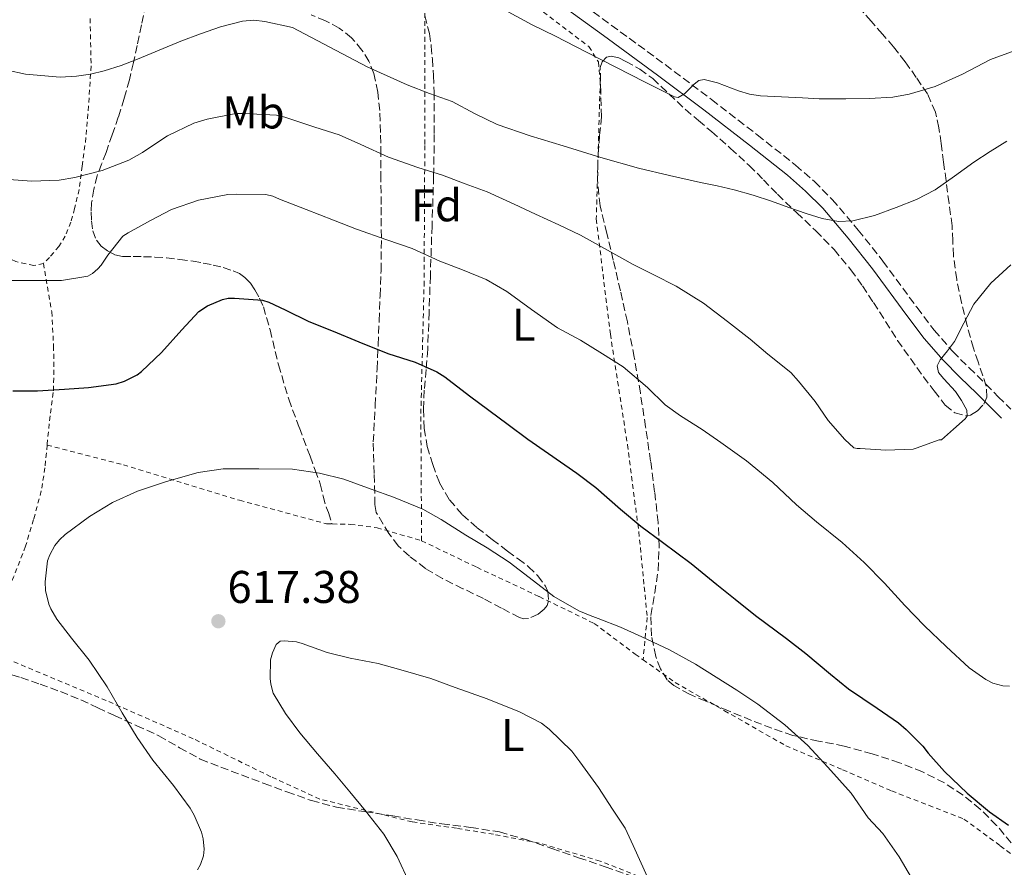
# Model space of a CAD drawing. Units: metres. Extents: x 589968 to 593399, y 4761411 to 4763769.
# Drawn here: x 592583 to 592798, y 4761708 to 4761893 of the extents above; entities that cross this region are included whole.
import ezdxf
from ezdxf.enums import TextEntityAlignment as Align

# ---------------------------------------------------------------- set-up
doc = ezdxf.new("R2010")
doc.units = ezdxf.units.M
doc.header["$MEASUREMENT"] = 0
doc.linetypes.add('DGN Style 2', pattern=[1.739922, 1.043953, -0.695969])
doc.linetypes.add('DGN Style 3', pattern=[2.435891, 1.739922, -0.695969])
for name, color, linetype, lineweight in [('Camino', 7, 'DGN Style 3', 0), ('Cota de punto acotado terreno', 7, 'Continuous', 0), ('Curva de nivel directora', 30, 'Continuous', 30), ('Curva de nivel intermedia', 30, 'Continuous', 0), ('Etiqueta de uso rústico', 92, 'Continuous', 0), ('Etiqueta de zona arbolada', 92, 'Continuous', 0), ('Margen derecho', 7, 'Continuous', 0), ('Punto acotado terreno (símbolo)', 7, 'Continuous', 0), ('Senda', 7, 'DGN Style 3', 0), ('Tela metálica o alambrada', 7, 'DGN Style 2', 0), ('Zona arbolada', 92, 'DGN Style 3', 0)]:
    doc.layers.add(name, color=color, linetype=linetype, lineweight=lineweight)
doc.styles.add('Style-Arial', font='arial.ttf')

# ---------------------------------------------------------------- blocks, each defined once
blk = doc.blocks.new('5PATER')
at = {"layer": 'Punto acotado terreno (símbolo)', "linetype": 'Continuous', "lineweight": 0}
h = blk.add_hatch(color=51, dxfattribs=at)
edge = h.paths.add_edge_path()
edge.add_ellipse((0, 0), major_axis=(-0.11, -0.111), ratio=0.999422, start_angle=0, end_angle=360)

msp = doc.modelspace()

# ---------------------------------------------------------------- linework, layer by layer
at = {"layer": 'Camino', "color": 7, "linetype": 'DGN Style 3', "lineweight": 0}
msp.add_polyline3d([(592700.35, 4761900.31, 647.54), (592712.18, 4761891.69, 646.79), (592723.97, 4761883.05, 645.63), (592734.09, 4761875.42, 644.13), (592744.1, 4761867.7, 642.58), (592752.48, 4761861.08, 641.66), (592756.59, 4761857.48, 641.2), (592760.49, 4761853.58, 640.66), (592766.18, 4761846.9, 639.61), (592771.56, 4761840.09, 638.53), (592779.03, 4761829.93, 636.9), (592782.77, 4761824.99, 636.06), (592786.82, 4761820.34, 635.22), (592790.4, 4761816.78, 634.34), (592794.07, 4761813.19, 633.52), (592796.79, 4761810.46, 633.08), (592799.5, 4761807.74, 632.64)], dxfattribs=at)
at = {"layer": 'Curva de nivel directora', "color": 30, "linetype": 'Continuous', "lineweight": 30, "elevation": 625, "flags": 128}
msp.add_lwpolyline([(592581.37, 4761811.71), (592586.7, 4761811.75), (592592.67, 4761812.11), (592597.88, 4761812.46), (592603.92, 4761813.27), (592605.72, 4761813.83), (592608.51, 4761815.27), (592609.47, 4761815.99), (592613.87, 4761820.12), (592618.32, 4761825.1), (592622.04, 4761829.07), (592623.93, 4761830.35), (592627.16, 4761831.74), (592628.44, 4761831.98), (592629.82, 4761832.01), (592635.9, 4761831.58), (592637.34, 4761831.13), (592640.89, 4761829.42), (592646.03, 4761826.91), (592651.4, 4761824.75), (592656.97, 4761822.46), (592663.36, 4761819.88), (592669.29, 4761818.01), (592674.01, 4761815.91), (592675.79, 4761814.79), (592681.21, 4761810.65), (592685.4, 4761807.53), (592689.64, 4761804.38), (592693.96, 4761801.19), (592698.46, 4761798.01), (592704.68, 4761793.75), (592708.83, 4761790.57), (592714.19, 4761785.9), (592718.67, 4761782.12), (592723.4, 4761778.63), (592729.63, 4761773.96), (592735.24, 4761769.4), (592739.26, 4761766.2), (592743.68, 4761762.65), (592750.46, 4761757.61), (592754.73, 4761754.28), (592760.11, 4761749.8), (592764.03, 4761746.57), (592770.33, 4761742.35), (592774.97, 4761739.18), (592776.64, 4761737.66), (592780.28, 4761734.07), (592781.48, 4761732.55), (592784.99, 4761728.51), (592789.95, 4761723.79), (592794.83, 4761719.67), (592798.99, 4761716.78)], dxfattribs=at)
at = {"layer": 'Curva de nivel intermedia', "color": 30, "linetype": 'Continuous', "lineweight": 0, "flags": 128}
for points, elevation in [([(592580.08, 4761881.87), (592584.11, 4761881), (592591.71, 4761880.32), (592595.23, 4761880.51), (592598.29, 4761880.95), (592601.29, 4761881.69), (592604.99, 4761882.89), (592608.62, 4761884.23), (592613.36, 4761886.2), (592618.09, 4761888.17), (592622.36, 4761889.81), (592626.72, 4761891.32), (592631.55, 4761892.58), (592634, 4761892.78), (592636.41, 4761892.52), (592642.45, 4761891.17), (592658.77, 4761882.58), (592663.15, 4761880.62), (592667.53, 4761878.65), (592672.45, 4761876.77), (592677.41, 4761874.97), (592682.3, 4761872.39), (592687.24, 4761869.93), (592694.41, 4761867.51), (592701.63, 4761865.27), (592709.86, 4761862.76), (592718.14, 4761860.44), (592724.89, 4761858.83), (592731.66, 4761857.3), (592735.36, 4761856.52), (592739.05, 4761855.7), (592743.16, 4761854.52), (592747.21, 4761853.18), (592750.99, 4761851.85), (592754.81, 4761850.5), (592758.31, 4761849.42), (592761.82, 4761848.78), (592764.99, 4761848.89), (592769.74, 4761850.08), (592774.49, 4761851.83), (592778.89, 4761853.55), (592782.99, 4761855.69), (592787.24, 4761858.68), (592791.44, 4761861.72), (592795.01, 4761864.09)], 640), ([(592689.61, 4761894.58), (592694.88, 4761891.78), (592700, 4761889.27), (592706.6, 4761885.88), (592713.2, 4761882.49), (592719.58, 4761879.24), (592725.97, 4761876.02), (592726.79, 4761875.88), (592728.2, 4761876.64), (592730.29, 4761878.77), (592731.35, 4761879.59), (592732.45, 4761879.83), (592735.4, 4761879.07), (592740.01, 4761877.3), (592742.37, 4761876.58), (592744.77, 4761876.22)], 645), ([(592744.77, 4761876.22), (592749.37, 4761876.01), (592753.97, 4761875.8), (592757.6, 4761875.61), (592763.49, 4761875.61), (592768.57, 4761875.62), (592773.74, 4761875.91), (592777.31, 4761876.6), (592782.99, 4761878.3), (592788.93, 4761880.94), (592795.09, 4761884.17), (592800.51, 4761886.15)], 645), ([(592580.52, 4761857.96), (592585.45, 4761857.55), (592591.47, 4761857.79), (592594.92, 4761858.36), (592600.89, 4761859.9), (592606.7, 4761862.15), (592609.71, 4761863.82), (592610.84, 4761864.67), (592615.18, 4761867.51), (592620.93, 4761870.25), (592623.79, 4761871.13), (592630.13, 4761872.38), (592631.84, 4761872.38), (592638.99, 4761871.98), (592640.78, 4761871.56), (592647.39, 4761869.37), (592652.72, 4761867.74), (592657.45, 4761865.61), (592663.47, 4761862.81), (592669.9, 4761860.57), (592675.29, 4761858.92), (592680.24, 4761856.99), (592685.05, 4761855.23), (592690.97, 4761852.57), (592695.6, 4761850.39), (592700.73, 4761848.03), (592705.44, 4761845.79), (592711.34, 4761842.46), (592716.96, 4761839.34), (592721.5, 4761837.08), (592726.36, 4761834.6), (592732.32, 4761830.94), (592737.56, 4761826.92), (592742.54, 4761823), (592746.38, 4761819.72), (592751.4, 4761815.72), (592753.1, 4761813.83), (592756.73, 4761809.42), (592759.61, 4761805.27), (592763.21, 4761801.07), (592765.2, 4761799.27), (592765.96, 4761799.16), (592766.56, 4761799.16), (592772.17, 4761798.75), (592778.14, 4761798.97), (592778.86, 4761799.18), (592783.87, 4761800.99), (592784.38, 4761801.02), (592786.96, 4761803.33), (592789.55, 4761805.64), (592789.95, 4761806.23), (592789.89, 4761807.48), (592788.73, 4761809.61), (592787.44, 4761811.56), (592784.87, 4761814.37), (592783.73, 4761815.77), (592783.45, 4761817.18), (592784.08, 4761818.5), (592785.66, 4761820.49), (592787.18, 4761822.49), (592789.22, 4761826.54), (592791.44, 4761830.65), (592795.13, 4761835.28), (592799.53, 4761839.26)], 635), ([(592795.01, 4761864.09), (592798.68, 4761866.3)], 640), ([(592606.59, 4761846.28), (592611.45, 4761849), (592616.06, 4761851.35), (592621.93, 4761853.39), (592628.33, 4761854.63), (592630.17, 4761854.75), (592636.68, 4761854.67), (592638.19, 4761854.27), (592639.63, 4761853.67), (592645.5, 4761851.4), (592651.48, 4761849.05), (592656.51, 4761847.08), (592663.1, 4761844.78), (592668.65, 4761842.87), (592674.67, 4761840.11), (592679.66, 4761838.22), (592684.81, 4761836.11), (592689.36, 4761833.43), (592694.76, 4761829.51), (592700.44, 4761825.51), (592705.45, 4761822.78), (592710.27, 4761819.85), (592714.76, 4761816.97), (592720.11, 4761812.43), (592723.92, 4761808.7), (592727.31, 4761806.25), (592732.01, 4761803.26), (592736.14, 4761800.41), (592741.74, 4761796.46), (592747.53, 4761791.66), (592752.68, 4761786.78), (592757.05, 4761783.08), (592762.65, 4761778.6), (592767.48, 4761774.23), (592771.88, 4761769.72), (592776.33, 4761764.79), (592780.68, 4761760.38), (592785.37, 4761755.87), (592790.4, 4761751.16), (592794.08, 4761748.59), (592795.58, 4761747.85), (592797.77, 4761747.23), (592799.21, 4761747.15)], 630), ([(592578.88, 4761835.83), (592585.34, 4761835.83), (592586.54, 4761835.83), (592592, 4761835.83), (592597.77, 4761836.84), (592598.73, 4761837.39), (592599.95, 4761838.39), (592600.65, 4761839.18), (592602.11, 4761841.39), (592605.42, 4761845.55), (592606.59, 4761846.28)], 630), ([(592621.68, 4761706.99), (592622.35, 4761708.17), (592623.02, 4761710.08), (592623.15, 4761711.52), (592622.96, 4761713.8), (592622.6, 4761715.28), (592621, 4761718.99), (592620.09, 4761720.52), (592616.44, 4761725.44), (592611.93, 4761731.02), (592608.49, 4761735.92), (592605.26, 4761741.36), (592601.95, 4761746.99), (592598, 4761752.84), (592594.16, 4761757.67), (592590.99, 4761761.82), (592589.66, 4761764.09), (592589.24, 4761765.11), (592588.49, 4761768.07), (592588.43, 4761769.99), (592588.91, 4761774.59), (592589.4, 4761775.9), (592590.51, 4761777.9), (592591.55, 4761779.16), (592592.75, 4761780.3), (592598.08, 4761784.27), (592603.13, 4761787.29), (592608.59, 4761789.82), (592614.94, 4761791.9), (592621.84, 4761793.85), (592627.31, 4761794.68), (592628.97, 4761794.68), (592635.13, 4761794.68), (592642.49, 4761794.59), (592648.4, 4761793.75), (592653.71, 4761792.43), (592659.69, 4761790.23), (592664.54, 4761788.47), (592671, 4761785.83), (592674.97, 4761783.61), (592680.4, 4761780.19), (592685.05, 4761777.4), (592689.82, 4761774.28), (592694.22, 4761770.92), (592699.64, 4761766.78), (592705.08, 4761763.64), (592707.53, 4761762.62), (592709.32, 4761761.95), (592714.17, 4761760.09), (592718.89, 4761757.98), (592724.94, 4761755.11), (592730.56, 4761751.96), (592735.1, 4761749.16), (592739.64, 4761746.27), (592744.22, 4761743.23), (592750.12, 4761738.68), (592755.16, 4761734.17), (592759.53, 4761729.48), (592764.64, 4761723.74), (592768.33, 4761718.41), (592771.52, 4761714.99), (592775.08, 4761709.85), (592777.82, 4761705.24)], 620), ([(592665.36, 4761709.9), (592662.48, 4761714.8), (592658.44, 4761719.91), (592655, 4761724.09), (592651.74, 4761728.03), (592647.92, 4761732.36), (592644.11, 4761736.94), (592640.92, 4761741.16), (592638.27, 4761745.63), (592637.76, 4761747.59), (592637.61, 4761748.84), (592637.69, 4761752.89), (592638.11, 4761754.46), (592638.92, 4761756.3), (592639.8, 4761756.99), (592640.64, 4761757.05), (592643.36, 4761756.83), (592644.59, 4761756.47), (592650.04, 4761754.51), (592655.12, 4761753.27), (592661.23, 4761752.12), (592666.19, 4761750.71), (592672.7, 4761748.81), (592678.08, 4761746.89), (592685.05, 4761744.43), (592692.11, 4761741.58), (592696.91, 4761739.08), (592698.62, 4761737.8), (592703.58, 4761732.95), (592705.31, 4761730.63), (592709.36, 4761725), (592712.41, 4761720.25), (592715.23, 4761716.09), (592716.97, 4761712.3), (592720.11, 4761705.42)], 615), ([(592668.04, 4761704.11), (592665.36, 4761709.9)], 615)]:
    msp.add_lwpolyline(points, dxfattribs=dict(at, elevation=elevation))
at = {"layer": 'Margen derecho', "color": 7, "linetype": 'Continuous', "lineweight": 0}
msp.add_polyline3d([(592698.7, 4761898.01, 647.54), (592710.51, 4761889.41, 646.79), (592722.29, 4761880.78, 645.63), (592732.38, 4761873.17, 644.13), (592742.37, 4761865.47, 642.58), (592750.67, 4761858.91, 641.66), (592754.66, 4761855.41, 641.2), (592758.41, 4761851.66, 640.66), (592764, 4761845.11, 639.61), (592769.31, 4761838.38, 638.53), (592776.77, 4761828.24, 636.9), (592780.57, 4761823.21, 636.06), (592784.75, 4761818.41, 635.22), (592788.41, 4761814.76, 634.34), (592792.08, 4761811.18, 633.52), (592794.79, 4761808.46, 633.08), (592797.5, 4761805.74, 632.64)], dxfattribs=at)
at = {"layer": 'Senda', "color": 7, "linetype": 'DGN Style 3', "lineweight": 0}
msp.add_polyline3d([(592610.37, 4761896.22, 642.27), (592609.5, 4761891.72, 641.22), (592608.54, 4761887.24, 640.08), (592607.72, 4761883.5, 639.71), (592606.83, 4761879.76, 639.31), (592605.68, 4761875.63, 638.54), (592604.4, 4761871.58, 637.66), (592603.08, 4761867.73, 636.7), (592601.73, 4761863.88, 635.74), (592600.75, 4761861.31, 635.14), (592599.77, 4761858.73, 634.59), (592599.02, 4761855.83, 634.09), (592598.57, 4761852.84, 633.6), (592598.45, 4761850.87, 633.24), (592598.53, 4761848.89, 632.86), (592598.82, 4761846.74, 632.41), (592599.63, 4761844.65, 631.94), (592600.68, 4761843.34, 631.54), (592602.01, 4761842.36, 631.1), (592603.64, 4761841.5, 630.39), (592605.41, 4761841.08, 629.74), (592607.65, 4761841.08, 629.28), (592609.89, 4761841.07, 628.82), (592612.41, 4761840.97, 628.29), (592614.93, 4761840.81, 627.78), (592617.84, 4761840.48, 627.36), (592620.75, 4761840.06, 627.01), (592622.96, 4761839.68, 626.6), (592625.15, 4761839.24, 626.21), (592627.34, 4761838.69, 625.9), (592629.52, 4761837.98, 625.63), (592630.86, 4761837.39, 625.48), (592632.08, 4761836.54, 625.33), (592633.28, 4761835.25, 625.14), (592634.25, 4761833.79, 624.94), (592635.28, 4761831.98, 624.7), (592636.11, 4761830.09, 624.46), (592637.59, 4761825.07, 624.05), (592639.43, 4761817.39, 623.74), (592641.65, 4761809.88, 623.18), (592643.99, 4761803.65, 622.04), (592646.33, 4761797.42, 620.86), (592647.45, 4761794.4, 620.47), (592648.56, 4761791.37, 620.08), (592649.2, 4761788.74, 619.77), (592649.9, 4761786.16, 619.36), (592650.32, 4761785.14, 619.14), (592651.18, 4761782.64, 618.93)], dxfattribs=at)
at = {"layer": 'Tela metálica o alambrada', "color": 7, "linetype": 'DGN Style 2', "lineweight": 0}
for points in [[(592670.7, 4761778.96, 619.2), (592670.54, 4761806.75, 623.1), (592671.25, 4761834.75, 627.34), (592671.41, 4761865.61, 636.66), (592671.41, 4761886.33, 643.76), (592671.47, 4761900.38, 645.57), (592671.57, 4761904.64, 645.82), (592671.61, 4761907.28, 646.03), (592671.65, 4761909.34, 646.4), (592671.85, 4761911.5, 646.54), (592673.36, 4761910.78, 646.93), (592694.57, 4761896.65, 646.58), (592707.28, 4761887, 645.79), (592709.36, 4761883.64, 645.25), (592709.76, 4761879.61, 644.53), (592709.36, 4761865.72, 640.64), (592708.89, 4761849.31, 635.9), (592711.97, 4761824.14, 631.71), (592715.71, 4761799.95, 628.1), (592718.19, 4761780.92, 626.02), (592719.39, 4761768.86, 624.38), (592720.03, 4761762.19, 623.33), (592719.13, 4761752.95, 621.09)], [(592598.22, 4761893.13, 642.1), (592598.46, 4761882.76, 640.46), (592597.89, 4761874.01, 638.51), (592597.33, 4761867.1, 636.93), (592596.51, 4761860.86, 635.89), (592595.84, 4761855.77, 634.94), (592594.85, 4761851.61, 633.82), (592594.05, 4761848.64, 633.14), (592592.78, 4761845.55, 632.29), (592591.42, 4761843.32, 631.95), (592589.36, 4761840.92, 631.7), (592588.05, 4761839.61, 631.68)], [(592588.05, 4761839.61, 631.68), (592585.92, 4761839.15, 631.65), (592581.97, 4761840, 631.7), (592568.57, 4761846.57, 633.04), (592558.61, 4761851.47, 633.3), (592546.43, 4761857.48, 633.57), (592541.92, 4761859.52, 634.16), (592538.35, 4761860.44, 635.18), (592533.34, 4761859.76, 636.35), (592528.11, 4761857.92, 636.51), (592527.36, 4761858.27, 636.51)], [(592588.05, 4761839.61, 631.68), (592589.85, 4761829, 628.94), (592590.25, 4761821.53, 627.86), (592590.32, 4761816.29, 626.78), (592590.19, 4761811.34, 625.44), (592589.47, 4761806.24, 624.77), (592588.86, 4761800.08, 623.36), (592588.84, 4761799.88, 623.33)], [(592588.84, 4761799.88, 623.33), (592588.37, 4761794.89, 622.66), (592587.55, 4761789.84, 622.19), (592585.88, 4761783.58, 621.81), (592584.12, 4761777.76, 621.79), (592581.5, 4761770.97, 621.49), (592579.23, 4761765.98, 621.5), (592576.38, 4761761.55, 622.19), (592573.53, 4761757.68, 623.2), (592571.8, 4761756.58, 623.62)], [(592588.84, 4761799.88, 623.33), (592605.52, 4761795.55, 621.54), (592630.89, 4761787.81, 619.44), (592649.93, 4761782.67, 618.45), (592651.18, 4761782.64, 618.49), (592655.13, 4761782.54, 618.62), (592660.96, 4761781.81, 618.62), (592670.7, 4761778.96, 619.2)], [(592670.7, 4761778.96, 619.2), (592682.81, 4761773.15, 619.94), (592696.43, 4761766.75, 620.46), (592708.44, 4761760.89, 620.91), (592717.39, 4761754.19, 621.09), (592719.13, 4761752.95, 621.09)], [(592802.33, 4761675.5, 622.53), (592795.34, 4761675.31, 621.36), (592785.74, 4761677.2, 620.82), (592772.17, 4761681.53, 619.46), (592759.71, 4761686.43, 619.04), (592744.22, 4761693.84, 617.98), (592733.53, 4761698.91, 617.17), (592721.34, 4761704.35, 615.79), (592709.74, 4761708.93, 615.17), (592696.44, 4761712.86, 613.98), (592686.43, 4761714.78, 612.94), (592678.35, 4761716.09, 613.15), (592668.62, 4761717.5, 613.6), (592648.46, 4761722.48, 615.18), (592637.76, 4761727.36, 616.4), (592620.78, 4761735.69, 618.29), (592601.77, 4761744.03, 620.56), (592571.8, 4761756.58, 623.62)], [(592719.13, 4761752.95, 621.09), (592726.14, 4761747.97, 621.09), (592736.91, 4761741.81, 621.55), (592750.35, 4761734.13, 621.66), (592762.76, 4761728.91, 621.9), (592773.45, 4761724.27, 622.45), (592789.28, 4761718.11, 623.04), (592797.23, 4761712.27, 623.17), (592803.26, 4761707.61, 623.18)]]:
    msp.add_polyline3d(points, dxfattribs=at)
at = {"layer": 'Zona arbolada', "color": 92, "linetype": 'DGN Style 3', "lineweight": 0}
for points in [[(592799.63, 4761712.89, 632.19), (592796.43, 4761716.74, 631.94), (592792.84, 4761720.25, 631.7), (592789.1, 4761723.35, 631.65), (592785.02, 4761726, 631.62), (592780.2, 4761728.44, 631.52), (592775.2, 4761730.43, 631.42), (592769.19, 4761732.37, 631.34), (592763.12, 4761734.06, 631.25), (592757.46, 4761735.16, 631.16), (592751.84, 4761736.4, 631.07), (592747.3, 4761737.95, 630.89), (592742.83, 4761739.69, 630.7), (592737.83, 4761741.76, 630.64), (592732.84, 4761743.87, 630.67), (592729.31, 4761745.42, 630.74), (592725.85, 4761747.28, 630.82), (592724.41, 4761748.52, 630.85), (592722.9, 4761750.94, 630.9), (592721.92, 4761753.69, 630.98), (592720.96, 4761758.16, 631.28), (592720.84, 4761762.62, 631.66), (592721.67, 4761767.54, 631.99), (592722.41, 4761772.46, 632.35), (592722.63, 4761777.71, 632.84), (592722.43, 4761782.96, 633.36), (592721.66, 4761789.68, 633.99), (592720.77, 4761796.36, 634.72), (592719.68, 4761803.84, 635.82), (592718.53, 4761811.29, 637.04), (592717.2, 4761819.1, 638.28), (592715.69, 4761826.84, 639.55), (592714.18, 4761833.58, 641.24), (592712.62, 4761840.27, 642.99), (592711.17, 4761846.2, 644.11), (592709.74, 4761852.22, 645.23), (592709.16, 4761857.84, 646.26), (592709.29, 4761863.47, 647.28), (592709.63, 4761867.55, 647.94), (592710.01, 4761871.63, 648.53), (592709.86, 4761877.01, 649.23), (592709.76, 4761882.41, 649.74), (592710.19, 4761883.69, 649.79), (592711.15, 4761884.67, 649.74), (592712.17, 4761884.94, 649.68), (592713.8, 4761884.55, 649.57), (592715.34, 4761883.76, 649.46), (592718.41, 4761882.03, 649.19), (592721.26, 4761880, 648.93), (592724.8, 4761876.63, 648.6), (592728.35, 4761873.31, 648.24), (592731.21, 4761870.86, 647.84), (592734.06, 4761868.41, 647.41), (592738.23, 4761864.75, 646.86), (592742.32, 4761861.02, 646.27), (592745.44, 4761857.88, 645.62), (592748.51, 4761854.7, 644.91), (592752.7, 4761850.7, 644.07), (592756.89, 4761846.7, 643.3), (592760.88, 4761842.61, 642.67), (592764.56, 4761838.22, 642.14), (592767.09, 4761834.67, 641.76), (592769.49, 4761831.04, 641.41), (592772.12, 4761826.9, 641.05), (592774.75, 4761822.76, 640.69), (592780.41, 4761814.8, 640.59), (592782.8, 4761811.71, 640.34), (592785.18, 4761808.62, 640.1), (592787.29, 4761806.95, 639.71), (592789.73, 4761806.27, 639.34), (592790.74, 4761806.44, 639.31), (592792.23, 4761807.34, 639.3), (592793.6, 4761808.81, 639.31), (592794.29, 4761810.36, 639.33), (592794.15, 4761812.74, 639.37), (592793.42, 4761815.04, 639.44), (592792.36, 4761818.05, 639.66), (592791.36, 4761821.07, 640.08), (592789.97, 4761826.04, 640.97), (592788.72, 4761831.04, 641.95), (592787.69, 4761836.12, 643.02), (592786.97, 4761841.26, 644.08), (592786.85, 4761844.54, 644.72), (592786.69, 4761847.82, 645.34), (592786.02, 4761852.74, 646.26), (592785.36, 4761857.66, 647.18), (592784.83, 4761861.75, 648.04), (592784.3, 4761865.84, 648.91), (592783.8, 4761869.27, 649.55), (592783.05, 4761872.68, 650.21), (592781.29, 4761876.65, 651.17), (592778.86, 4761880.25, 652.19), (592776.44, 4761883.65, 653.2), (592773.89, 4761886.91, 654.22), (592771.46, 4761889.72, 655.2), (592768.99, 4761892.54, 656.11), (592765.76, 4761896.13, 657)], [(592712.62, 4761840.27, 642.99), (592711.17, 4761846.2, 644.11), (592709.74, 4761852.22, 645.23), (592709.16, 4761857.84, 646.26), (592709.29, 4761863.47, 647.28), (592709.63, 4761867.55, 647.94), (592710.01, 4761871.63, 648.53), (592709.86, 4761877.01, 649.23), (592709.76, 4761882.41, 649.74), (592710.19, 4761883.69, 649.79), (592711.15, 4761884.67, 649.74), (592712.17, 4761884.94, 649.68), (592713.8, 4761884.55, 649.57), (592715.34, 4761883.76, 649.46), (592718.41, 4761882.03, 649.19), (592721.26, 4761880, 648.93), (592724.8, 4761876.63, 648.6), (592728.35, 4761873.31, 648.24), (592731.21, 4761870.86, 647.84), (592734.06, 4761868.41, 647.41), (592738.23, 4761864.75, 646.86), (592742.32, 4761861.02, 646.27), (592745.44, 4761857.88, 645.62), (592748.51, 4761854.7, 644.91), (592752.7, 4761850.7, 644.07), (592756.89, 4761846.7, 643.3), (592760.88, 4761842.61, 642.67), (592764.56, 4761838.22, 642.14), (592767.09, 4761834.67, 641.76), (592769.49, 4761831.04, 641.41), (592772.12, 4761826.9, 641.05), (592774.75, 4761822.76, 640.69), (592780.41, 4761814.8, 640.59), (592782.8, 4761811.71, 640.34), (592785.18, 4761808.62, 640.1), (592787.29, 4761806.95, 639.71), (592789.73, 4761806.27, 639.34), (592790.74, 4761806.44, 639.31), (592792.23, 4761807.34, 639.3), (592793.6, 4761808.81, 639.31), (592794.29, 4761810.36, 639.33), (592794.15, 4761812.74, 639.37), (592793.42, 4761815.04, 639.44), (592792.36, 4761818.05, 639.66), (592791.36, 4761821.07, 640.08), (592789.97, 4761826.04, 640.97), (592788.72, 4761831.04, 641.95), (592787.69, 4761836.12, 643.02), (592786.97, 4761841.26, 644.08), (592786.85, 4761844.54, 644.72), (592786.69, 4761847.82, 645.34), (592786.02, 4761852.74, 646.26), (592785.36, 4761857.66, 647.18), (592784.83, 4761861.75, 648.04), (592784.3, 4761865.84, 648.91), (592783.8, 4761869.27, 649.55), (592783.05, 4761872.68, 650.21), (592781.29, 4761876.65, 651.17), (592778.86, 4761880.25, 652.19), (592776.44, 4761883.65, 653.2), (592773.89, 4761886.91, 654.22), (592771.46, 4761889.72, 655.2), (592768.99, 4761892.54, 656.11), (592765.76, 4761896.13, 657)], [(592671.38, 4761893.76, 645.21), (592672.4, 4761889.85, 644.53), (592672.83, 4761887.09, 644.08), (592673.07, 4761884.28, 643.66), (592673.32, 4761880.66, 643.58), (592673.45, 4761877.05, 643.44), (592673.49, 4761867.81, 641.37), (592673.34, 4761858.67, 638.85), (592672.99, 4761847.81, 635.42), (592672.62, 4761836.89, 632.18), (592672.34, 4761828.89, 630.43), (592672.05, 4761820.83, 629.17), (592671.7, 4761816.37, 628.61), (592671.28, 4761811.9, 628.06), (592671.13, 4761807.72, 627.44), (592671.28, 4761803.53, 626.98), (592671.95, 4761799.55, 626.95), (592673.13, 4761795.61, 627.01), (592674.65, 4761791.59, 627.01), (592676.81, 4761787.88, 627.01), (592679.64, 4761784.63, 627.01), (592682.83, 4761781.82, 627.01), (592686.15, 4761779.25, 627.01), (592689.48, 4761776.7, 627.01), (592691.79, 4761775, 627.01), (592694.11, 4761773.29, 627.01), (592696.12, 4761771.31, 627.01), (592697.77, 4761769.04, 627.01), (592698.33, 4761767.87, 627), (592698.47, 4761765.83, 626.97), (592698.14, 4761764.84, 626.94), (592697.48, 4761763.97, 626.91), (592696.18, 4761762.9, 626.86), (592694.1, 4761761.96, 626.77), (592693.07, 4761761.9, 626.71), (592692.09, 4761762.17, 626.66), (592688.18, 4761764.23, 626.4), (592684.25, 4761766.3, 626.14), (592679.75, 4761768.48, 625.86), (592675.24, 4761770.69, 625.58), (592671.53, 4761772.93, 625.54), (592668.03, 4761775.58, 625.7), (592665.61, 4761777.88, 625.85), (592663.52, 4761780.51, 626.1), (592660.8, 4761785.14, 626.75), (592660.51, 4761786.85, 626.94), (592660.33, 4761793.7, 627.58), (592660.14, 4761800.56, 628.22), (592660.57, 4761808.55, 628.98), (592660.99, 4761816.54, 629.73), (592661.22, 4761821.81, 630.44), (592661.41, 4761827.07, 631.23), (592661.63, 4761832.53, 631.77), (592661.84, 4761838, 632.34), (592661.91, 4761845.28, 633.53), (592661.84, 4761852.51, 635.02), (592661.82, 4761858.01, 636.33), (592661.81, 4761863.47, 637.76), (592661.72, 4761868.25, 639.34), (592661.57, 4761873, 640.78), (592661.13, 4761877.05, 641.54), (592660.24, 4761881.12, 642.27), (592659.2, 4761883.78, 642.84), (592657.65, 4761886.25, 643.41), (592655.41, 4761888.9, 644.01), (592652.7, 4761891.04, 644.42), (592649.7, 4761892.66, 644.64), (592646.56, 4761893.92, 644.86)], [(592692.09, 4761762.17, 626.66), (592688.18, 4761764.23, 626.4), (592684.25, 4761766.3, 626.14), (592679.75, 4761768.48, 625.86), (592675.24, 4761770.69, 625.58), (592671.53, 4761772.93, 625.54), (592668.03, 4761775.58, 625.7), (592665.61, 4761777.88, 625.85), (592663.52, 4761780.51, 626.1), (592660.8, 4761785.14, 626.75), (592660.51, 4761786.85, 626.94), (592660.33, 4761793.7, 627.58), (592660.14, 4761800.56, 628.22), (592660.57, 4761808.55, 628.98), (592660.99, 4761816.54, 629.73), (592661.22, 4761821.81, 630.44), (592661.41, 4761827.07, 631.23), (592661.63, 4761832.53, 631.77), (592661.84, 4761838, 632.34), (592661.91, 4761845.28, 633.53), (592661.84, 4761852.51, 635.02), (592661.82, 4761858.01, 636.33), (592661.81, 4761863.47, 637.76), (592661.72, 4761868.25, 639.34), (592661.57, 4761873, 640.78), (592661.13, 4761877.05, 641.54), (592660.24, 4761881.12, 642.27), (592659.2, 4761883.78, 642.84), (592657.65, 4761886.25, 643.41), (592655.41, 4761888.9, 644.01), (592652.7, 4761891.04, 644.42), (592649.7, 4761892.66, 644.64), (592646.56, 4761893.92, 644.86)], [(592671.38, 4761893.76, 645.21), (592672.4, 4761889.85, 644.53), (592672.83, 4761887.09, 644.08), (592673.07, 4761884.28, 643.66), (592673.32, 4761880.66, 643.58), (592673.45, 4761877.05, 643.44), (592673.49, 4761867.81, 641.37), (592673.34, 4761858.67, 638.85), (592672.99, 4761847.81, 635.42), (592672.62, 4761836.89, 632.18), (592672.34, 4761828.89, 630.43), (592672.05, 4761820.83, 629.17), (592671.7, 4761816.37, 628.61), (592671.28, 4761811.9, 628.06), (592671.13, 4761807.72, 627.44), (592671.28, 4761803.53, 626.98), (592671.95, 4761799.55, 626.95), (592673.13, 4761795.61, 627.01), (592674.65, 4761791.59, 627.01), (592676.81, 4761787.88, 627.01), (592679.64, 4761784.63, 627.01), (592682.83, 4761781.82, 627.01), (592686.15, 4761779.25, 627.01), (592689.48, 4761776.7, 627.01), (592691.79, 4761775, 627.01), (592694.11, 4761773.29, 627.01), (592696.12, 4761771.31, 627.01), (592697.77, 4761769.04, 627.01), (592698.33, 4761767.87, 627), (592698.47, 4761765.83, 626.97), (592698.14, 4761764.84, 626.94), (592697.48, 4761763.97, 626.91), (592696.18, 4761762.9, 626.86)], [(592799.63, 4761712.89, 632.19), (592796.43, 4761716.74, 631.94), (592792.84, 4761720.25, 631.7), (592789.1, 4761723.35, 631.65), (592785.02, 4761726, 631.62), (592780.2, 4761728.44, 631.52), (592775.2, 4761730.43, 631.42), (592769.19, 4761732.37, 631.34), (592763.12, 4761734.06, 631.25), (592757.46, 4761735.16, 631.16), (592751.84, 4761736.4, 631.07), (592747.3, 4761737.95, 630.89), (592742.83, 4761739.69, 630.7), (592737.83, 4761741.76, 630.64), (592732.84, 4761743.87, 630.67), (592729.31, 4761745.42, 630.74), (592725.85, 4761747.28, 630.82), (592724.41, 4761748.52, 630.85), (592722.9, 4761750.94, 630.9), (592721.92, 4761753.69, 630.98), (592720.96, 4761758.16, 631.28), (592720.84, 4761762.62, 631.66), (592721.67, 4761767.54, 631.99), (592722.41, 4761772.46, 632.35), (592722.63, 4761777.71, 632.84), (592722.43, 4761782.96, 633.36), (592721.66, 4761789.68, 633.99), (592720.77, 4761796.36, 634.72), (592719.68, 4761803.84, 635.82), (592718.53, 4761811.29, 637.04), (592717.2, 4761819.1, 638.28), (592715.69, 4761826.84, 639.55), (592714.18, 4761833.58, 641.24), (592712.62, 4761840.27, 642.99)], [(592696.18, 4761762.9, 626.86), (592694.1, 4761761.96, 626.77), (592693.07, 4761761.9, 626.71), (592692.09, 4761762.17, 626.66)], [(592578.81, 4761750.29, 633.92), (592583.1, 4761749.08, 633.82), (592587.28, 4761747.61, 633.7), (592591.78, 4761745.97, 633.53), (592596.2, 4761744.17, 633.28), (592599.89, 4761742.46, 632.9), (592603.56, 4761740.73, 632.46), (592608.42, 4761738.53, 632.17), (592613.28, 4761736.33, 631.79), (592617.81, 4761733.7, 630.98), (592622.33, 4761731.21, 629.95), (592626.79, 4761729.47, 628.88), (592631.31, 4761727.76, 627.86), (592636.27, 4761725.91, 627.01), (592641.26, 4761724.06, 626.35), (592646.62, 4761722.14, 625.76), (592652.11, 4761720.7, 625.2), (592658.25, 4761719.73, 624.63), (592664.4, 4761718.8, 624.06), (592669.76, 4761717.92, 623.55), (592675.12, 4761717.04, 623.04), (592681.45, 4761716.28, 622.48), (592687.76, 4761715.31, 622.19), (592693.52, 4761713.63, 622.25), (592699.2, 4761711.66, 622.43), (592705.03, 4761709.67, 622.63), (592710.86, 4761707.66, 622.83), (592716.72, 4761705.61, 623.01)], [(592578.81, 4761750.29, 633.92), (592583.1, 4761749.08, 633.82), (592587.28, 4761747.61, 633.7), (592591.78, 4761745.97, 633.53), (592596.2, 4761744.17, 633.28), (592599.89, 4761742.46, 632.9), (592603.56, 4761740.73, 632.46), (592608.42, 4761738.53, 632.17), (592613.28, 4761736.33, 631.79), (592617.81, 4761733.7, 630.98), (592622.33, 4761731.21, 629.95), (592626.79, 4761729.47, 628.88), (592631.31, 4761727.76, 627.86), (592636.27, 4761725.91, 627.01), (592641.26, 4761724.06, 626.35), (592646.62, 4761722.14, 625.76), (592652.11, 4761720.7, 625.2), (592658.25, 4761719.73, 624.63), (592664.4, 4761718.8, 624.06), (592669.76, 4761717.92, 623.55), (592675.12, 4761717.04, 623.04), (592681.45, 4761716.28, 622.48), (592687.76, 4761715.31, 622.19), (592693.52, 4761713.63, 622.25), (592699.2, 4761711.66, 622.43), (592705.03, 4761709.67, 622.63), (592710.86, 4761707.66, 622.83), (592716.72, 4761705.61, 623.01)]]:
    msp.add_polyline3d(points, dxfattribs=at)

# ---------------------------------------------------------------- block references
at = {"layer": 'Punto acotado terreno (símbolo)', "color": 7, "linetype": 'Continuous', "lineweight": 0, "xscale": 10, "yscale": 10, "zscale": 10}
msp.add_blockref('5PATER', (592626.28, 4761761.36, 617.38), dxfattribs=at)

# ---------------------------------------------------------------- texts
at = {"layer": 'Cota de punto acotado terreno', "color": 7, "linetype": 'Continuous', "lineweight": 0, "style": 'Style-Arial'}
msp.add_text('617.38', height=7, dxfattribs=at).set_placement((592628.26, 4761765.36, 617.38))
at = {"layer": 'Etiqueta de uso rústico', "color": 92, "linetype": 'Continuous', "lineweight": 0, "style": 'Style-Arial'}
for s, p in [('Mb', (592633.95, 4761872.6, 635.07)), ('L', (592693.01, 4761826.19, 629.05)), ('L', (592690.61, 4761736.49, 614.23))]:
    msp.add_text(s, height=7, dxfattribs=at).set_placement(p, align=Align.MIDDLE_CENTER)
at = {"layer": 'Etiqueta de zona arbolada', "color": 92, "linetype": 'Continuous', "lineweight": 0, "style": 'Style-Arial'}
msp.add_text('Fd', height=7, dxfattribs=at).set_placement((592673.96, 4761852.3, 632.94), align=Align.MIDDLE_CENTER)

doc.saveas('drawing.dxf')
